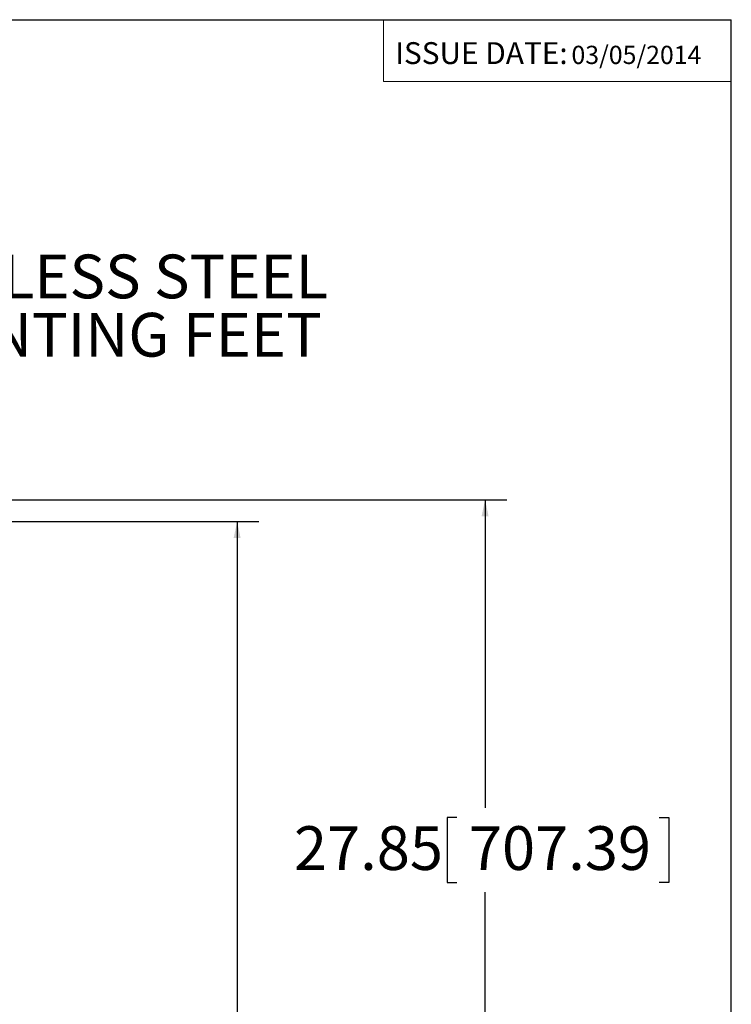
# Model space of a CAD drawing. Units: inches. Extents: x 0.5 to 33.7, y 0.4 to 21.4.
# Drawn here: x 29.5 to 33.5, y 15.8 to 21.4 of the extents above; entities that cross this region are included whole.
import ezdxf

# ---------------------------------------------------------------- set-up
doc = ezdxf.new("R2010")
doc.units = ezdxf.units.IN
doc.header["$MEASUREMENT"] = 0
for name, color, linetype in [('BORDER', 7, 'Continuous'), ('DIM', 136, 'Continuous'), ('FORMAT', 7, 'Continuous')]:
    doc.layers.add(name, color=color, linetype=linetype)
doc.styles.add('SLDTEXTSTYLE0', font='TXT', dxfattribs={"width": 0.605})
doc.styles.add('SLDTEXTSTYLE1', font='TXT', dxfattribs={"width": 0.75})
doc.dimstyles.new('SLDDIMSTYLE0', dxfattribs={"dimtxt": 0.242676, "dimasz": 0.094, "dimexe": 0, "dimexo": 0.0625, "dimgap": 0.060669, "dimtad": 0, "dimtih": 1, "dimtoh": 1, "dimlfac": 4, "dimrnd": 1e-09, "dimzin": 12, "dimdsep": 46, "dimtxsty": 'SLDTEXTSTYLE0', "dimsah": 1, "dimcen": 0.09, "dimadec": 0, "dimazin": 3, "dimtfac": 1, "dimtofl": 0, "dimtmove": 0, "dimatfit": 3, "dimfxl": 1, "dimfrac": 2, "dimtolj": 1, "dimtzin": 12, "dimarcsym": 0})

# ---------------------------------------------------------------- blocks, each defined once
blk = doc.blocks.new('_D_17')
at = {"layer": 'FORMAT'}
for p, q in [((29.169, 18.6661), (32.2405, 18.6661)), ((32.1155, 18.6661), (32.1155, 16.9061)), ((31.9534, 16.8505), (31.8979, 16.8505)), ((31.8979, 16.8505), (31.8979, 16.4778)), ((33.1108, 16.8505), (33.1664, 16.8505)), ((33.1664, 16.8505), (33.1664, 16.4778)), ((31.8979, 16.4778), (31.9534, 16.4778)), ((33.1664, 16.4778), (33.1108, 16.4778)), ((32.1155, 11.7036), (32.1155, 16.4223)), ((29.169, 11.7036), (32.2405, 11.7036))]:
    blk.add_line(p, q, dxfattribs=at)
for points in [[(32.1155, 18.6661), (32.0955, 18.5721), (32.1355, 18.5721)], [(32.1155, 11.7036), (32.1355, 11.7976), (32.0955, 11.7976)]]:
    blk.add_solid(points, dxfattribs=at)
at = {"layer": 'FORMAT', "char_height": 0.25, "attachment_point": 1, "style": 'SLDTEXTSTYLE0'}
for s, insert in [('27.85', (31.0229, 16.8001)), ('707.39', (32.0229, 16.8001))]:
    blk.add_mtext(s, dxfattribs=dict(at, insert=insert))
blk = doc.blocks.new('_D_18')
at = {"layer": 'FORMAT'}
for p, q in [((29.044, 18.5411), (30.8232, 18.5411)), ((30.6982, 18.5411), (30.6982, 14.2814)), ((30.5361, 14.2259), (30.4806, 14.2259)), ((30.4806, 14.2259), (30.4806, 13.8532)), ((31.6935, 14.2259), (31.7491, 14.2259)), ((31.7491, 14.2259), (31.7491, 13.8532)), ((30.4806, 13.8532), (30.5361, 13.8532)), ((31.7491, 13.8532), (31.6935, 13.8532)), ((30.6982, 11.8286), (30.6982, 13.7976)), ((29.044, 11.8286), (30.8232, 11.8286))]:
    blk.add_line(p, q, dxfattribs=at)
for points in [[(30.6982, 18.5411), (30.6782, 18.4471), (30.7182, 18.4471)], [(30.6982, 11.8286), (30.7182, 11.9226), (30.6782, 11.9226)]]:
    blk.add_solid(points, dxfattribs=at)
at = {"layer": 'FORMAT', "char_height": 0.25, "attachment_point": 1, "style": 'SLDTEXTSTYLE0'}
for s, insert in [('26.85', (29.6056, 14.1755)), ('681.99', (30.6056, 14.1755))]:
    blk.add_mtext(s, dxfattribs=dict(at, insert=insert))
blk = doc.blocks.new('SW_NOTE_7')
at = {"layer": 'FORMAT', "color": 0, "char_height": 0.25, "attachment_point": 3, "style": 'SLDTEXTSTYLE0'}
for s, insert in [('(4) STAINLESS STEEL', (3.5451, 0.121)), ('MOUNTING FEET', (3.5095, -0.2123))]:
    blk.add_mtext(s, dxfattribs=dict(at, insert=insert))

msp = doc.modelspace()

# ---------------------------------------------------------------- linework, layer by layer
at = {"layer": 'BORDER'}
for p in [(0.5229, 21.4106), (33.5229, 0.4106)]:
    msp.add_line(p, (33.5229, 21.4106), dxfattribs=at)
at = {"layer": 'DIM', "color": 7, "lineweight": 0}
for p, q in [((31.5345, 21.4106), (31.5345, 21.0582)), ((31.5345, 21.0582), (33.5229, 21.0582))]:
    msp.add_line(p, q, dxfattribs=at)

# ---------------------------------------------------------------- block references
at = {"layer": 'FORMAT'}
msp.add_blockref('SW_NOTE_7', (27.6726, 19.9469), dxfattribs=at)

# ---------------------------------------------------------------- texts
at = {"layer": 'FORMAT', "color": 7, "attachment_point": 1, "style": 'SLDTEXTSTYLE1'}
for s, insert, char_height in [('ISSUE DATE:', (31.6018, 21.2821), 0.125), ('03/05/2014', (32.6093, 21.2614), 0.10417)]:
    msp.add_mtext(s, dxfattribs=dict(at, insert=insert, char_height=char_height))

# ---------------------------------------------------------------- dimensions: what is measured, and where the dimension line sits
at = {"layer": 'FORMAT'}
for base, p1, p2, angle, picture, middle in [((32.1155, 11.7036), (29.119, 18.6661), (29.119, 11.7036), 90, '_D_17', (32.1155, 16.6642)), ((30.6982, 11.8286), (28.994, 18.5411), (28.994, 11.8286), 270.0001, '_D_18', (30.6982, 14.0395))]:
    dim = msp.add_linear_dim(base=base, p1=p1, p2=p2, angle=angle, dimstyle='SLDDIMSTYLE0', dxfattribs=at)
    dim.commit()
    dim.dimension.update_dxf_attribs({"geometry": picture, "text_midpoint": middle, "dimtype": 160})

doc.saveas('drawing.dxf')
